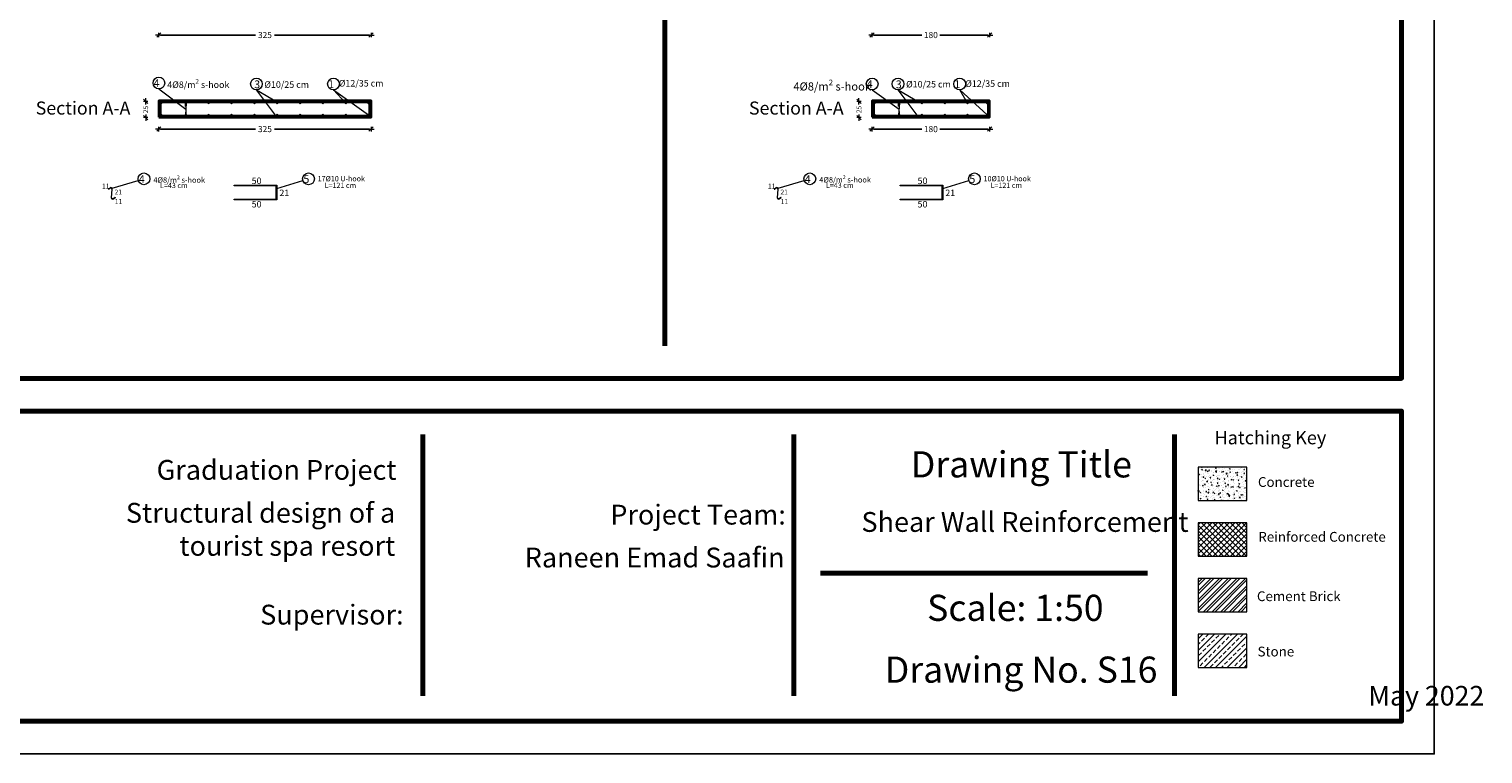
# Model space of a CAD drawing. Units: millimetres. Extents: x 0 to 8090, y 0 to 3437.
# Drawn here: x 221 to 266, y 202 to 225 of the extents above; entities that cross this region are included whole.
import ezdxf

# ---------------------------------------------------------------- set-up
doc = ezdxf.new("R2010")
doc.units = ezdxf.units.MM
for name, color, linetype, lineweight in [('Bars', 252, 'Continuous', 9), ('HATCH', 252, 'Continuous', 9), ('Line', 251, 'Continuous', 9), ('shear walls', 65, 'Continuous', 35)]:
    doc.layers.add(name, color=color, linetype=linetype, lineweight=lineweight)
doc.layers.add('dimensions', color=251, linetype='Continuous')
doc.styles.add('ATIR_DIM', font='Atira.shx', dxfattribs={"width": 0.8})
doc.styles.add('I', font='MTCORSVA.TTF', dxfattribs={"height": 1})
doc.styles.add('عربي', font='nasek.shx', dxfattribs={"height": 0.5})
doc.dimstyles.new('ATIR_DIM_3', dxfattribs={"dimtxt": 0.24, "dimasz": 0.05, "dimexe": 0.18, "dimexo": 0.0625, "dimgap": 0.144, "dimtad": 1, "dimdec": 4, "dimlfac": 20, "dimrnd": 1, "dimzin": 12, "dimdsep": 46, "dimtxsty": 'ATIR_DIM', "dimblk": 'ATIR_TICK', "dimcen": 0.0905, "dimse1": 1, "dimse2": 1, "dimadec": 0, "dimazin": 0, "dimtfac": 1, "dimtdec": 4, "dimtmove": 2, "dimatfit": 3, "dimldrblk": 'ATIR_TICK', "dimfxl": 1, "dimtolj": 1, "dimtzin": 12, "dimarcsym": 0})

# ---------------------------------------------------------------- blocks, each defined once
blk = doc.blocks.new('ATIR_TICK')
for p, q in [((-2, 0), (2, 0)), ((-1.3, -1.3), (1.3, 1.3)), ((0, 1.4), (0, -1.4))]:
    blk.add_line(p, q)
blk = doc.blocks.new('*D407')
at = {"layer": 'Defpoints', "color": 0, "transparency": 16777216}
for p in [(247.104, 224.324), (250.704, 224.324), (250.704, 224.324)]:
    blk.add_point(p, dxfattribs=at)
at = {"layer": 'Line', "color": 0, "lineweight": -2, "transparency": 16777216}
for p, q in [((247.154, 224.324), (248.626, 224.324)), ((250.654, 224.324), (249.183, 224.324))]:
    blk.add_line(p, q, dxfattribs=at)
at = {"layer": 'Line', "color": 0, "lineweight": -2, "transparency": 16777216, "xscale": 0.05, "yscale": 0.05, "zscale": 0.05, "rotation": 180}
blk.add_blockref('ATIR_TICK', (247.104, 224.324), dxfattribs=at)
at = {"layer": 'Line', "color": 0, "lineweight": -2, "transparency": 16777216, "xscale": 0.05, "yscale": 0.05, "zscale": 0.05}
blk.add_blockref('ATIR_TICK', (250.704, 224.324), dxfattribs=at)
at = {"layer": 'Line', "color": 0, "transparency": 16777216, "insert": (248.904, 224.324), "char_height": 0.15, "attachment_point": 5, "style": 'ATIR_DIM'}
blk.add_mtext('\\A1;{\\H1.25x;180}', dxfattribs=at)
blk = doc.blocks.new('*D409')
at = {"layer": 'Defpoints', "color": 0, "transparency": 16777216}
for p in [(246.702, 222.293), (246.702, 221.793), (246.702, 221.793)]:
    blk.add_point(p, dxfattribs=at)
at = {"layer": 'Line', "color": 0, "lineweight": -2, "transparency": 16777216}
for p, q in [((246.702, 222.243), (246.702, 222.24)), ((246.702, 221.843), (246.702, 221.846))]:
    blk.add_line(p, q, dxfattribs=at)
at = {"layer": 'Line', "color": 0, "lineweight": -2, "transparency": 16777216, "xscale": 0.05, "yscale": 0.05, "zscale": 0.05}
for p, rotation in [((246.702, 222.293), 90), ((246.702, 221.793), 270)]:
    blk.add_blockref('ATIR_TICK', p, dxfattribs=dict(at, rotation=rotation))
at = {"layer": 'Line', "color": 0, "transparency": 16777216, "insert": (246.702, 222.043), "char_height": 0.18, "attachment_point": 5, "rotation": 90, "style": 'ATIR_DIM'}
blk.add_mtext('\\A1;{\\H0.83333x;25}', dxfattribs=at)
blk = doc.blocks.new('*D410')
at = {"layer": 'Defpoints', "color": 0, "transparency": 16777216}
for p in [(247.104, 221.443), (250.704, 221.443), (250.704, 221.443)]:
    blk.add_point(p, dxfattribs=at)
at = {"layer": 'Line', "color": 0, "lineweight": -2, "transparency": 16777216}
for p, q in [((247.154, 221.443), (248.626, 221.443)), ((250.654, 221.443), (249.183, 221.443))]:
    blk.add_line(p, q, dxfattribs=at)
at = {"layer": 'Line', "color": 0, "lineweight": -2, "transparency": 16777216, "xscale": 0.05, "yscale": 0.05, "zscale": 0.05, "rotation": 180}
blk.add_blockref('ATIR_TICK', (247.104, 221.443), dxfattribs=at)
at = {"layer": 'Line', "color": 0, "lineweight": -2, "transparency": 16777216, "xscale": 0.05, "yscale": 0.05, "zscale": 0.05}
blk.add_blockref('ATIR_TICK', (250.704, 221.443), dxfattribs=at)
at = {"layer": 'Line', "color": 0, "transparency": 16777216, "insert": (248.904, 221.443), "char_height": 0.15, "attachment_point": 5, "style": 'ATIR_DIM'}
blk.add_mtext('\\A1;{\\H1.25x;180}', dxfattribs=at)
blk = doc.blocks.new('*D475')
at = {"layer": 'Defpoints', "color": 0, "transparency": 16777216}
for p in [(225.259, 224.324), (231.759, 224.324), (231.759, 224.324)]:
    blk.add_point(p, dxfattribs=at)
at = {"layer": 'Line', "color": 0, "lineweight": -2, "transparency": 16777216}
for p, q in [((225.309, 224.324), (228.216, 224.324)), ((231.709, 224.324), (228.802, 224.324))]:
    blk.add_line(p, q, dxfattribs=at)
at = {"layer": 'Line', "color": 0, "lineweight": -2, "transparency": 16777216, "xscale": 0.05, "yscale": 0.05, "zscale": 0.05, "rotation": 180}
blk.add_blockref('ATIR_TICK', (225.259, 224.324), dxfattribs=at)
at = {"layer": 'Line', "color": 0, "lineweight": -2, "transparency": 16777216, "xscale": 0.05, "yscale": 0.05, "zscale": 0.05}
blk.add_blockref('ATIR_TICK', (231.759, 224.324), dxfattribs=at)
at = {"layer": 'Line', "color": 0, "transparency": 16777216, "insert": (228.509, 224.324), "char_height": 0.15, "attachment_point": 5, "style": 'ATIR_DIM'}
blk.add_mtext('\\A1;{\\H1.25x;325}', dxfattribs=at)
blk = doc.blocks.new('*D477')
at = {"layer": 'Defpoints', "color": 0, "transparency": 16777216}
for p in [(225.259, 221.443), (231.759, 221.443), (231.759, 221.443)]:
    blk.add_point(p, dxfattribs=at)
at = {"layer": 'Line', "color": 0, "lineweight": -2, "transparency": 16777216}
for p, q in [((225.309, 221.443), (228.216, 221.443)), ((231.709, 221.443), (228.802, 221.443))]:
    blk.add_line(p, q, dxfattribs=at)
at = {"layer": 'Line', "color": 0, "lineweight": -2, "transparency": 16777216, "xscale": 0.05, "yscale": 0.05, "zscale": 0.05, "rotation": 180}
blk.add_blockref('ATIR_TICK', (225.259, 221.443), dxfattribs=at)
at = {"layer": 'Line', "color": 0, "lineweight": -2, "transparency": 16777216, "xscale": 0.05, "yscale": 0.05, "zscale": 0.05}
blk.add_blockref('ATIR_TICK', (231.759, 221.443), dxfattribs=at)
at = {"layer": 'Line', "color": 0, "transparency": 16777216, "insert": (228.509, 221.443), "char_height": 0.15, "attachment_point": 5, "style": 'ATIR_DIM'}
blk.add_mtext('\\A1;{\\H1.25x;325}', dxfattribs=at)
blk = doc.blocks.new('*D478')
at = {"layer": 'Defpoints', "color": 0, "transparency": 16777216}
for p in [(224.857, 222.293), (224.857, 221.793), (224.857, 221.793)]:
    blk.add_point(p, dxfattribs=at)
at = {"layer": 'Line', "color": 0, "lineweight": -2, "transparency": 16777216}
for p, q in [((224.857, 222.243), (224.857, 222.24)), ((224.857, 221.843), (224.857, 221.846))]:
    blk.add_line(p, q, dxfattribs=at)
at = {"layer": 'Line', "color": 0, "lineweight": -2, "transparency": 16777216, "xscale": 0.05, "yscale": 0.05, "zscale": 0.05}
for p, rotation in [((224.857, 222.293), 90), ((224.857, 221.793), 270)]:
    blk.add_blockref('ATIR_TICK', p, dxfattribs=dict(at, rotation=rotation))
at = {"layer": 'Line', "color": 0, "transparency": 16777216, "insert": (224.857, 222.043), "char_height": 0.18, "attachment_point": 5, "rotation": 90, "style": 'ATIR_DIM'}
blk.add_mtext('\\A1;{\\H0.83333x;25}', dxfattribs=at)

msp = doc.modelspace()

# ---------------------------------------------------------------- hatches: boundary and pattern name
at = {"layer": 'Bars', "true_color": 0xf26722}
h = msp.add_hatch(color=30, dxfattribs=at)
h.dxf.hatch_style = 1
h.paths.add_polyline_path([(231.7192872, 222.2680543), (225.2992872, 222.2680543), (225.2992872, 221.8480543), (231.7192872, 221.8480543)])
h.paths.add_polyline_path([(225.3192882, 221.8680543), (225.3192882, 222.2480543), (231.6992882, 222.2480543), (231.6992882, 221.8680543)], flags=16)
at = {"layer": 'Bars'}
h = msp.add_hatch(color=5, dxfattribs=at)
h.dxf.hatch_style = 1
h.paths.add_polyline_path([(225.3192882, 222.2340543, 0.9791695167), (225.3472758, 222.2334652), (225.3472758, 222.2346435, 0.9791695167)])
h = msp.add_hatch(color=5, dxfattribs=at)
h.dxf.hatch_style = 1
h.paths.add_polyline_path([(226.0712882, 222.2340543, 0.9791695167), (226.0992758, 222.2334652), (226.0992758, 222.2346435, 0.9791695167)])
h = msp.add_hatch(color=5, dxfattribs=at)
h.dxf.hatch_style = 1
h.paths.add_polyline_path([(226.7712882, 222.2340543, 0.9791695167), (226.7992758, 222.2334652), (226.7992758, 222.2346435, 0.9791695167)])
h = msp.add_hatch(color=5, dxfattribs=at)
h.dxf.hatch_style = 1
h.paths.add_polyline_path([(227.4712882, 222.2340543, 0.9791695167), (227.4992758, 222.2334652), (227.4992758, 222.2346435, 0.9791695167)])
h = msp.add_hatch(color=5, dxfattribs=at)
h.dxf.hatch_style = 1
h.paths.add_polyline_path([(228.1712882, 222.2340543, 0.9791695167), (228.1992758, 222.2334652), (228.1992758, 222.2346435, 0.9791695167)])
h = msp.add_hatch(color=5, dxfattribs=at)
h.dxf.hatch_style = 1
h.paths.add_polyline_path([(228.8712882, 222.2340543, 0.9791695167), (228.8992758, 222.2334652), (228.8992758, 222.2346435, 0.9791695167)])
h = msp.add_hatch(color=5, dxfattribs=at)
h.dxf.hatch_style = 1
h.paths.add_polyline_path([(229.5712882, 222.2340543, 0.9791695167), (229.5992758, 222.2334652), (229.5992758, 222.2346435, 0.9791695167)])
h = msp.add_hatch(color=5, dxfattribs=at)
h.dxf.hatch_style = 1
h.paths.add_polyline_path([(230.2712882, 222.2340543, 0.9791695167), (230.2992758, 222.2334652), (230.2992758, 222.2346435, 0.9791695167)])
h = msp.add_hatch(color=5, dxfattribs=at)
h.dxf.hatch_style = 1
h.paths.add_polyline_path([(230.9712882, 222.2340543, 0.9791695167), (230.9992758, 222.2334652), (230.9992758, 222.2346435, 0.9791695167)])
h = msp.add_hatch(color=5, dxfattribs=at)
h.dxf.hatch_style = 1
h.paths.add_polyline_path([(231.6712882, 222.2340543, 0.9791695167), (231.6992758, 222.2334652), (231.6992758, 222.2346435, 0.9791695167)])
at = {"layer": 'Bars', "true_color": 0xf26722}
h = msp.add_hatch(color=30, dxfattribs=at)
h.dxf.hatch_style = 1
h.paths.add_polyline_path([(250.6641744, 222.2680543), (247.1441744, 222.2680543), (247.1441744, 221.8480543), (250.6641744, 221.8480543)])
h.paths.add_polyline_path([(247.1641754, 221.8680543), (247.1641754, 222.2480543), (250.6441744, 222.2480543), (250.6441744, 221.8680543)], flags=16)
at = {"layer": 'Bars'}
h = msp.add_hatch(color=5, dxfattribs=at)
h.dxf.hatch_style = 1
h.paths.add_polyline_path([(247.1641754, 222.2340543, 0.9791695167), (247.192163, 222.2334652), (247.192163, 222.2346435, 0.9791695167)])
h = msp.add_hatch(color=5, dxfattribs=at)
h.dxf.hatch_style = 1
h.paths.add_polyline_path([(247.9161754, 222.2340543, 0.9791695167), (247.944163, 222.2334652), (247.944163, 222.2346435, 0.9791695167)])
h = msp.add_hatch(color=5, dxfattribs=at)
h.dxf.hatch_style = 1
h.paths.add_polyline_path([(248.6161754, 222.2340543, 0.9791695167), (248.644163, 222.2334652), (248.644163, 222.2346435, 0.9791695167)])
h = msp.add_hatch(color=5, dxfattribs=at)
h.dxf.hatch_style = 1
h.paths.add_polyline_path([(249.3161754, 222.2340543, 0.9791695167), (249.344163, 222.2334652), (249.344163, 222.2346435, 0.9791695167)])
h = msp.add_hatch(color=5, dxfattribs=at)
h.dxf.hatch_style = 1
h.paths.add_polyline_path([(250.0161754, 222.2340543, 0.9791695167), (250.044163, 222.2334652), (250.044163, 222.2346435, 0.9791695167)])
h = msp.add_hatch(color=5, dxfattribs=at)
h.dxf.hatch_style = 1
h.paths.add_polyline_path([(250.6161744, 222.2340543, 0.9791695167), (250.644162, 222.2334652), (250.644162, 222.2346435, 0.9791695167)])
h = msp.add_hatch(color=5, dxfattribs=at)
h.dxf.hatch_style = 1
h.paths.add_polyline_path([(225.3192882, 221.8820543, -0.9791695167), (225.3472758, 221.8826435), (225.3472758, 221.8814652, -0.9791695167)])
h = msp.add_hatch(color=5, dxfattribs=at)
h.dxf.hatch_style = 1
h.paths.add_polyline_path([(226.0712882, 221.8820543, -0.9791695167), (226.0992758, 221.8826435), (226.0992758, 221.8814652, -0.9791695167)])
h = msp.add_hatch(color=5, dxfattribs=at)
h.dxf.hatch_style = 1
h.paths.add_polyline_path([(226.7712882, 221.8820543, -0.9791695167), (226.7992758, 221.8826435), (226.7992758, 221.8814652, -0.9791695167)])
h = msp.add_hatch(color=5, dxfattribs=at)
h.dxf.hatch_style = 1
h.paths.add_polyline_path([(227.4712882, 221.8820543, -0.9791695167), (227.4992758, 221.8826435), (227.4992758, 221.8814652, -0.9791695167)])
h = msp.add_hatch(color=5, dxfattribs=at)
h.dxf.hatch_style = 1
h.paths.add_polyline_path([(228.1712882, 221.8820543, -0.9791695167), (228.1992758, 221.8826435), (228.1992758, 221.8814652, -0.9791695167)])
h = msp.add_hatch(color=5, dxfattribs=at)
h.dxf.hatch_style = 1
h.paths.add_polyline_path([(228.8712882, 221.8820543, -0.9791695167), (228.8992758, 221.8826435), (228.8992758, 221.8814652, -0.9791695167)])
h = msp.add_hatch(color=5, dxfattribs=at)
h.dxf.hatch_style = 1
h.paths.add_polyline_path([(229.5712882, 221.8820543, -0.9791695167), (229.5992758, 221.8826435), (229.5992758, 221.8814652, -0.9791695167)])
h = msp.add_hatch(color=5, dxfattribs=at)
h.dxf.hatch_style = 1
h.paths.add_polyline_path([(230.2712882, 221.8820543, -0.9791695167), (230.2992758, 221.8826435), (230.2992758, 221.8814652, -0.9791695167)])
h = msp.add_hatch(color=5, dxfattribs=at)
h.dxf.hatch_style = 1
h.paths.add_polyline_path([(230.9712882, 221.8820543, -0.9791695167), (230.9992758, 221.8826435), (230.9992758, 221.8814652, -0.9791695167)])
h = msp.add_hatch(color=5, dxfattribs=at)
h.dxf.hatch_style = 1
h.paths.add_polyline_path([(231.6712882, 221.8820543, -0.9791695167), (231.6992758, 221.8826435), (231.6992758, 221.8814652, -0.9791695167)])
h = msp.add_hatch(color=5, dxfattribs=at)
h.dxf.hatch_style = 1
h.paths.add_polyline_path([(247.1641754, 221.8820543, -0.9791695167), (247.192163, 221.8826435), (247.192163, 221.8814652, -0.9791695167)])
h = msp.add_hatch(color=5, dxfattribs=at)
h.dxf.hatch_style = 1
h.paths.add_polyline_path([(247.9161754, 221.8820543, -0.9791695167), (247.944163, 221.8826435), (247.944163, 221.8814652, -0.9791695167)])
h = msp.add_hatch(color=5, dxfattribs=at)
h.dxf.hatch_style = 1
h.paths.add_polyline_path([(248.6161754, 221.8820543, -0.9791695167), (248.644163, 221.8826435), (248.644163, 221.8814652, -0.9791695167)])
h = msp.add_hatch(color=5, dxfattribs=at)
h.dxf.hatch_style = 1
h.paths.add_polyline_path([(249.3161754, 221.8820543, -0.9791695167), (249.344163, 221.8826435), (249.344163, 221.8814652, -0.9791695167)])
h = msp.add_hatch(color=5, dxfattribs=at)
h.dxf.hatch_style = 1
h.paths.add_polyline_path([(250.0161754, 221.8820543, -0.9791695167), (250.044163, 221.8826435), (250.044163, 221.8814652, -0.9791695167)])
h = msp.add_hatch(color=5, dxfattribs=at)
h.dxf.hatch_style = 1
h.paths.add_polyline_path([(250.6161744, 221.8820543, -0.9791695167), (250.644162, 221.8826435), (250.644162, 221.8814652, -0.9791695167)])
at = {"layer": 'Bars', "lineweight": 20, "true_color": 0x58ba48}
h = msp.add_hatch(color=85, dxfattribs=at)
h.dxf.hatch_style = 1
h.paths.add_polyline_path([(223.8345882, 219.606681, 0.6558133568), (223.7698236, 219.6411651), (223.7133937, 219.5963085), (223.7195968, 219.588505), (223.7760496, 219.63338, -0.6558133568), (223.8246231, 219.6075169), (223.8035046, 219.3420281, 0.6558133568), (223.8682692, 219.307544), (223.9246653, 219.3523738), (223.9184623, 219.3601773), (223.8620431, 219.3153291, -0.6558133568), (223.8134697, 219.3411922)])
at = {"layer": 'Bars', "lineweight": 15}
h = msp.add_hatch(color=244, dxfattribs=at)
h.dxf.hatch_style = 1
h.paths.add_polyline_path([(227.5708336, 219.7201919), (227.5708336, 219.7001919), (228.8508336, 219.7001919), (228.8508336, 219.3001919), (227.5708336, 219.3001919), (227.5708336, 219.2801919), (228.8708336, 219.2801919), (228.8708336, 219.7201919)])
at = {"layer": 'Bars', "lineweight": 20, "true_color": 0x58ba48}
h = msp.add_hatch(color=85, dxfattribs=at)
h.dxf.hatch_style = 1
h.paths.add_polyline_path([(244.2294754, 219.606681, 0.6558133568), (244.1647108, 219.6411651), (244.108281, 219.5963085), (244.114484, 219.588505), (244.1709369, 219.63338, -0.6558133568), (244.2195103, 219.6075169), (244.1983919, 219.3420281, 0.6558133568), (244.2631564, 219.307544), (244.3195526, 219.3523738), (244.3133495, 219.3601773), (244.2569304, 219.3153291, -0.6558133568), (244.208357, 219.3411922)])
at = {"layer": 'Bars', "lineweight": 15}
h = msp.add_hatch(color=244, dxfattribs=at)
h.dxf.hatch_style = 1
h.paths.add_polyline_path([(247.9657208, 219.7201919), (247.9657208, 219.7001919), (249.2457208, 219.7001919), (249.2457208, 219.3001919), (247.9657208, 219.3001919), (247.9657208, 219.2801919), (249.2657208, 219.2801919), (249.2657208, 219.7201919)])
at = {"layer": 'HATCH'}
h = msp.add_hatch(dxfattribs=at)
h.set_pattern_fill('AR-CONC', color=256, scale=0.03)
h.set_pattern_definition([(50, (-708.4673, -529.96266), (0.215178055, -0.01882564), [0.0225, -0.2475]), (355, (-708.4673, -529.96266), (-0.0416254, 0.22565764), [0.018, -0.198]), (100.451444, (-708.44936, -529.96423), (0.173552654, 0.206831997), [0.019122058, -0.210342634]), (46.1842, (-708.4673, -529.90266), (0.3201724, -0.049655784), [0.03375, -0.37125]), (96.635635, (-708.4406, -529.9068), (0.28039858, 0.29223558), [0.0286831, -0.31551413]), (351.184164, (-708.4673, -529.90266), (0.28039858, 0.29223558), [0.027, -0.297]), (21, (-708.4373, -529.91766), (0.179072116, -0.120785667), [0.0225, -0.2475]), (326, (-708.4373, -529.91766), (0.0729946, 0.217545014), [0.018, -0.198]), (71.451445, (-708.42237, -529.92772), (0.252066713, 0.096759346), [0.019122057, -0.210342634]), (37.5, (-708.46729, -529.96266), (0.0036479566, 0.099868156), [0, -0.1956, 0, -0.201, 0, -0.19875]), (7.5, (-708.46729, -529.96266), (0.078920861, 0.118323514), [0, -0.1146, 0, -0.1911, 0, -0.07575]), (327.5, (-708.53419, -529.96266), (0.160146731, -0.0067664615), [0, -0.075, 0, -0.234, 0, -0.3105]), (317.5, (-708.5642, -529.96266), (0.17495585, 0.030031495), [0, -0.0975, 0, -0.1554, 0, -0.2205])])
h.paths.add_polyline_path([(258.5861469, 211.0915585), (257.0903997, 211.0915585), (257.0903997, 210.0692593), (258.5861469, 210.0692593)])
h = msp.add_hatch(dxfattribs=at)
h.set_pattern_fill('ANSI37', color=256)
h.set_pattern_definition([(45, (-708.46729, -529.96266), (-0.088388348, 0.088388348), []), (135, (-708.46729, -529.96266), (-0.088388348, -0.088388348), [])])
h.paths.add_polyline_path([(258.5861469, 209.3856068), (257.0903997, 209.3856068), (257.0903997, 208.3633076), (258.5861469, 208.3633076)])
h = msp.add_hatch(dxfattribs=at)
h.set_pattern_fill('ANSI32', color=256, scale=0.5)
h.set_pattern_definition([(45, (-708.4673, -529.96266), (-0.132582521, 0.132582521), []), (45, (-708.3789, -529.96266), (-0.132582521, 0.132582521), [])])
h.paths.add_polyline_path([(258.5861469, 207.679655), (257.0903997, 207.679655), (257.0903997, 206.6573558), (258.5861469, 206.6573558)])
h = msp.add_hatch(dxfattribs=at)
h.set_pattern_fill('ANSI33', color=256)
h.set_pattern_definition([(45, (-810.53695, -481.0193), (-0.176776695, 0.176776695), []), (45, (-810.36018, -481.0193), (-0.176776695, 0.176776695), [0.125, -0.0625])])
h.paths.add_polyline_path([(258.5861469, 205.9737033), (257.0903997, 205.9737033), (257.0903997, 204.951404), (258.5861469, 204.951404)])

# ---------------------------------------------------------------- linework, layer by layer
at = {"layer": 'Bars', "color": 85, "lineweight": 20, "true_color": 0x58ba48}
for p, q in [((223.7698236, 219.6411651), (223.7133937, 219.5963085)), ((223.7196164, 219.5884804), (223.7133937, 219.5963085)), ((223.7760496, 219.63338), (223.7195968, 219.588505)), ((223.8246231, 219.6075169), (223.8035046, 219.3420281)), ((223.8134697, 219.3411922), (223.8345882, 219.606681)), ((244.1647108, 219.6411651), (244.108281, 219.5963085)), ((244.1145036, 219.5884804), (244.108281, 219.5963085)), ((244.1709369, 219.63338), (244.114484, 219.588505)), ((244.2195103, 219.6075169), (244.1983919, 219.3420281)), ((244.208357, 219.3411922), (244.2294754, 219.606681)), ((223.8620431, 219.3153291), (223.9184623, 219.3601773)), ((223.8682692, 219.307544), (223.9246653, 219.3523738)), ((223.9184427, 219.3602019), (223.9246653, 219.3523738)), ((244.2569304, 219.3153291), (244.3133495, 219.3601773)), ((244.2631564, 219.307544), (244.3195526, 219.3523738)), ((244.31333, 219.3602019), (244.3195526, 219.3523738))]:
    msp.add_line(p, q, dxfattribs=at)
at = {"layer": 'Bars', "color": 30, "true_color": 0xf26722}
for points in [[(225.2992872, 221.8480543), (231.7192872, 221.8480543), (231.7192872, 222.2680543), (225.2992872, 222.2680543)], [(225.3192882, 221.8680543), (231.6992882, 221.8680543), (231.6992882, 222.2480543), (225.3192882, 222.2480543)], [(247.1441744, 221.8480543), (250.6641744, 221.8480543), (250.6641744, 222.2680543), (247.1441744, 222.2680543)], [(247.1641754, 221.8680543), (250.6441744, 221.8680543), (250.6441744, 222.2480543), (247.1641754, 222.2480543)]]:
    msp.add_lwpolyline(points, close=True, dxfattribs=at)
at = {"layer": 'Bars', "color": 85, "lineweight": 20, "true_color": 0x58ba48}
for points in [[(226.0992882, 222.2340543), (226.0712882, 221.8820543)], [(226.0712882, 222.1340543), (226.0712882, 222.2340543)], [(247.9441754, 222.2340543), (247.9161754, 221.8820543)], [(247.9161754, 222.1340543), (247.9161754, 222.2340543)], [(226.0992882, 221.8820543), (226.0992882, 221.9820543)], [(247.9441754, 221.8820543), (247.9441754, 221.9820543)]]:
    msp.add_lwpolyline(points, dxfattribs=at)
at = {"layer": 'Bars', "color": 244, "lineweight": 15}
for points in [[(227.5708336, 219.3001919), (228.8508336, 219.3001919), (228.8508336, 219.7001919), (227.5708336, 219.7001919), (227.5708336, 219.7201919), (228.8708336, 219.7201919), (228.8708336, 219.2801919), (227.5708336, 219.2801919)], [(247.9657208, 219.3001919), (249.2457208, 219.3001919), (249.2457208, 219.7001919), (247.9657208, 219.7001919), (247.9657208, 219.7201919), (249.2657208, 219.7201919), (249.2657208, 219.2801919), (247.9657208, 219.2801919)]]:
    msp.add_lwpolyline(points, close=True, dxfattribs=at)
at = {"layer": 'Bars', "color": 5}
for centre in [(225.3332882, 222.2340543), (226.0852882, 222.2340543), (226.7852882, 222.2340543), (227.4852882, 222.2340543), (228.1852882, 222.2340543), (228.8852882, 222.2340543), (229.5852882, 222.2340543), (230.2852882, 222.2340543), (230.9852882, 222.2340543), (231.6852882, 222.2340543), (247.1781754, 222.2340543), (247.9301754, 222.2340543), (248.6301754, 222.2340543), (249.3301754, 222.2340543), (250.0301754, 222.2340543), (250.6301744, 222.2340543), (225.3332882, 221.8820543), (226.0852882, 221.8820543), (226.7852882, 221.8820543), (227.4852882, 221.8820543), (228.1852882, 221.8820543), (228.8852882, 221.8820543), (229.5852882, 221.8820543), (230.2852882, 221.8820543), (230.9852882, 221.8820543), (231.6852882, 221.8820543), (247.1781754, 221.8820543), (247.9301754, 221.8820543), (248.6301754, 221.8820543), (249.3301754, 221.8820543), (250.0301754, 221.8820543), (250.6301744, 221.8820543)]:
    msp.add_circle(centre, 0.014, dxfattribs=at)
at = {"layer": 'Bars', "color": 85, "lineweight": 20, "true_color": 0x58ba48}
for centre, radius, start, end in [((223.7947141, 219.6098528), 0.04, 355.45195759, 128.48154811), ((223.7947175, 219.6098957), 0.03, 355.45195759, 128.48154811), ((244.1896013, 219.6098528), 0.04, 355.45195759, 128.48154811), ((244.1896048, 219.6098957), 0.03, 355.45195759, 128.48154811), ((223.8433787, 219.3388563), 0.04, 175.45195759, 308.48154811), ((223.8433753, 219.3388134), 0.03, 175.45195759, 308.48154811), ((244.2382659, 219.3388563), 0.04, 175.45195759, 308.48154811), ((244.2382625, 219.3388134), 0.03, 175.45195759, 308.48154811)]:
    msp.add_arc(centre, radius, start, end, dxfattribs=at)
at = {"layer": 'dimensions', "lineweight": 70}
for p, q in [((240.7546112, 259.7047236), (240.7546112, 214.8047236)), ((233.3397204, 212.0878623), (233.3397204, 204.0878623)), ((244.7048479, 212.0878623), (244.7048479, 204.0878623)), ((256.3620233, 212.0878623), (256.3620233, 204.0878623)), ((245.5286536, 207.8407292), (255.5382176, 207.8407292))]:
    msp.add_line(p, q, dxfattribs=at)
at = {"layer": 'dimensions'}
msp.add_lwpolyline([(180.2219202, 261.7047236), (264.3219202, 261.7047236), (264.3219202, 202.3047236), (180.2219202, 202.3047236)], close=True, dxfattribs=at)
at = {"layer": 'dimensions', "lineweight": 70}
for points in [[(181.2219202, 260.7047236), (263.3219202, 260.7047236), (263.3219202, 213.8047236), (181.2219202, 213.8047236)], [(181.2219202, 212.8047236), (263.3219202, 212.8047236), (263.3219202, 203.3047236), (181.2219202, 203.3047236)]]:
    msp.add_lwpolyline(points, close=True, dxfattribs=at)
at = {"layer": 'HATCH'}
for p, q in [((225.2614802, 222.6736075), (226.0852003, 222.0569497)), ((228.2486374, 222.6449238), (228.8976802, 222.2680543)), ((228.8338828, 221.8680543), (228.2486374, 222.6449238)), ((230.6082585, 222.6449239), (231.6852882, 221.8820543)), ((230.9852882, 222.2340543), (230.6082585, 222.6449239)), ((247.1064553, 222.6449238), (247.9301754, 222.0580543)), ((247.8987397, 222.6449238), (248.5477826, 222.2680543)), ((248.4839852, 221.8680543), (247.8987397, 222.6449238)), ((249.7864343, 222.6449239), (250.6301744, 221.8820543)), ((250.0301754, 222.2340543), (249.7864343, 222.6449239)), ((223.8300039, 219.6286845), (224.6302138, 219.8676495)), ((228.8708336, 219.6279468), (229.6710435, 219.8669118)), ((244.2248911, 219.6286845), (245.025101, 219.8676495)), ((249.2657208, 219.6279468), (250.0659307, 219.8669118))]:
    msp.add_line(p, q, dxfattribs=at)
for points in [[(258.5861469, 211.0915585), (257.0903997, 211.0915585), (257.0903997, 210.0692593), (258.5861469, 210.0692593)], [(258.5861469, 209.3856068), (257.0903997, 209.3856068), (257.0903997, 208.3633076), (258.5861469, 208.3633076)], [(258.5861469, 207.679655), (257.0903997, 207.679655), (257.0903997, 206.6573558), (258.5861469, 206.6573558)], [(258.5861469, 205.9737033), (257.0903997, 205.9737033), (257.0903997, 204.951404), (258.5861469, 204.951404)]]:
    msp.add_lwpolyline(points, close=True, dxfattribs=at)
for centre in [(225.2614802, 222.8536075), (228.2486374, 222.8249238), (230.6080745, 222.8249238), (247.1064553, 222.8249238), (247.8987397, 222.8249238), (249.7864343, 222.8249239), (224.8026875, 219.9191549), (229.8435172, 219.9184172), (245.1975748, 219.9191549), (250.2384045, 219.9184172)]:
    msp.add_circle(centre, 0.18, dxfattribs=at)
at = {"layer": 'shear walls'}
for points in [[(225.2592882, 221.8080543), (231.7592882, 221.8080543), (231.7592882, 222.3080543), (225.2592882, 222.3080543)], [(247.1041754, 221.8080543), (250.7041754, 221.8080543), (250.7041754, 222.3080543), (247.1041754, 222.3080543)]]:
    msp.add_lwpolyline(points, close=True, dxfattribs=at)

# ---------------------------------------------------------------- texts
at = {"color": 0, "attachment_point": 3, "style": 'عربي'}
for s, insert, char_height, width in [('{\\fConstantia|b0|i0|c0|p18;\\C251;\\c6710371;Drawing Title}', (255.0614347, 211.5736716), 0.8, 11.391169443), ('{\\fConstantia|b0|i0|c0|p18;\\C251;\\c6710371;Graduation Project}', (232.5387899, 211.3082039), 0.6075, 11.391169443), ('{\\fConstantia|b0|i0|c0|p18;\\C251;\\c6710371;Structural design of a tourist spa resort}', (232.5003928, 209.9936949), 0.6075, 10.997539463), ('{\\fConstantia|b0|i0|c0|p18;\\C251;\\c6710371;Project Team:}', (244.4625227, 209.9376769), 0.6075, 11.391169443), ('{\\fConstantia|b0|i0|c0|p18;\\C251;\\c6710371;Shear Wall Reinforcement}', (256.7975662, 209.713722), 0.6075, 10.84148145), ('{\\fConstantia|b0|i0|c0|p18;\\C251;\\c6710371;Raneen Emad Saafin}', (244.4241256, 208.6231679), 0.6075, 10.997539463), ('{\\fConstantia|b0|i0|c0|p18;\\C251;\\c6710371;Scale: 1:50}', (254.1937394, 207.1792321), 0.8, 11.391169443), ('{\\fConstantia|b0|i0|c0|p18;\\C251;\\c6710371;Supervisor:}', (232.7560047, 206.8743114), 0.6075, 11.391169443), ('{\\fConstantia|b0|i0|c0|p18;\\C251;\\c6710371;Drawing No. S16}', (255.8439127, 205.2861212), 0.8, 11.391169443), ('{\\fConstantia|b0|i0|c0|p18;\\C251;\\c6710371;May 2022}', (265.8529553, 204.3867232), 0.6, 11.391169443)]:
    msp.add_mtext(s, dxfattribs=dict(at, insert=insert, char_height=char_height, width=width))
at = {"layer": 'dimensions', "lineweight": 70, "char_height": 0.4, "width": 2.924872152, "attachment_point": 1, "style": 'عربي'}
for insert in [(221.4872431, 222.2869671), (243.3321304, 222.2869671)]:
    msp.add_mtext('\\A1;{\\fAndalus|b1|i0|c0|p18;Section A-A}', dxfattribs=dict(at, insert=insert))
at = {"layer": 'HATCH', "attachment_point": 1, "style": 'I'}
for s, insert, char_height in [('{\\fConstantia|b0|i0|c0|p18;Hatching Key}', (257.592339, 212.1936597), 0.405926959), ('{\\fConstantia|b0|i0|c0|p18;Concrete}', (258.9219533, 210.783218), 0.3), ('{\\fConstantia|b0|i0|c0|p18;Reinforced Concrete}', (258.9327515, 209.1042438), 0.3), ('{\\fConstantia|b0|i0|c0|p18;Cement Brick}', (258.8906115, 207.2844699), 0.3), ('{\\fConstantia|b0|i0|c0|p18;Stone}', (258.9098607, 205.5908398), 0.3)]:
    msp.add_mtext_dynamic_manual_height_columns(s, width=7.116168658, gutter_width=0.4837152, heights=[0], dxfattribs=dict(at, insert=insert, char_height=char_height))
at = {"layer": 'Line', "lineweight": 50, "style": 'عربي'}
for s, insert, char_height, width, attachment_point in [('\\A1;{\\fAndalus|b1|i0|c0|p18;\\W8.40767; \\W1;4}', (224.4817248, 222.9694038), 0.24, 2.419293186, 1), ('\\A1;{\\fAndalus|b1|i0|c0|p18;\\H0.83333x;4%%C8/m\\H0.7x;\\S2^ ;\\H1.42857x; s-hook}', (225.5172825, 222.9703412), 0.24, 2.419293186, 1), ('\\A1;{\\fAndalus|b1|i0|c0|p18;%%C10/25 cm}', (228.4904794, 222.906143), 0.2, 2.419293186, 1), ('\\A1;{\\fAndalus|b1|i0|c0|p18;\\W8.40767; \\W1;1}', (229.8283192, 222.9407201), 0.24, 2.419293186, 1), ('\\A1;{\\fAndalus|b1|i0|c0|p18;\\W8.40767; \\H0.83333x;\\W1;%%C12/35 cm}', (230.1538984, 222.946235), 0.24, 2.419293186, 1), ('\\A1;{\\fAndalus|b1|i0|c0|p18;\\H0.83333x;4%%C8/m\\H0.7x;\\S2^ ;\\H1.42857x; s-hook}', (244.6934107, 222.9583711), 0.3, 3.024116483, 1), ('\\A1;{\\fAndalus|b1|i0|c0|p18;\\W8.40767; \\W1;4}', (246.3267, 222.9407201), 0.24, 2.419293186, 1), ('\\A1;{\\fAndalus|b1|i0|c0|p18;%%C10/25 cm}', (248.1454841, 222.9171769), 0.2, 2.419293186, 1), ('\\A1;{\\fAndalus|b1|i0|c0|p18;\\W8.40767; \\W1;1}', (249.006679, 222.9407202), 0.24, 2.419293186, 1), ('\\A1;{\\fAndalus|b1|i0|c0|p18;\\W8.40767; \\H0.83333x;\\W1;%%C12/35 cm}', (249.3392984, 222.9353397), 0.24, 2.419293186, 1), ('\\A1;{\\fAndalus|b1|i0|c0|p18;\\W8.40767; \\W1;4}', (224.0309664, 220.0313666), 0.24, 2.419293186, 1), ('\\A1;{\\fAndalus|b1|i0|c0|p18;\\H0.83333x;4%%C8/m\\H0.7x;\\S2^ ;\\H1.42857x; s-hook}', (225.0915476, 220.0233189), 0.2, 2.709372942, 1), ('\\A1;{\\fAndalus|b1|i0|c0|p18;\\W8.40767; \\W1;5}', (229.0717962, 220.0306289), 0.24, 2.419293186, 1), ('\\A1;{\\fAndalus|b1|i0|c0|p18;17%%C10 U-hook}', (230.1247042, 220.0038086), 0.16, 2.167498354, 1), ('\\A1;{\\fAndalus|b1|i0|c0|p18;\\W8.40767; \\W1;4}', (244.4258537, 220.0313666), 0.24, 2.419293186, 1), ('\\A1;{\\fAndalus|b1|i0|c0|p18;\\H0.83333x;4%%C8/m\\H0.7x;\\S2^ ;\\H1.42857x; s-hook}', (245.4857527, 220.0302936), 0.2, 2.709372942, 1), ('\\A1;{\\fAndalus|b1|i0|c0|p18;\\W8.40767; \\W1;5}', (249.4666834, 220.0306289), 0.24, 2.419293186, 1), ('\\A1;{\\fAndalus|b1|i0|c0|p18;10%%C10 U-hook}', (250.5195915, 220.0038086), 0.16, 2.167498354, 1), ('\\A1;{\\fAndalus|b1|i0|c0|p18;11}', (223.5180493, 219.7723682), 0.15, 0.444375119, 1), ('\\A1;{\\fAndalus|b1|i0|c0|p18;21}', (223.90312, 219.5895804), 0.15, 0.444375119, 1), ('\\A1;{\\fAndalus|b1|i0|c0|p18;\\W8.40767; \\H0.83333x;\\W1;L=43 cm}', (224.8037737, 219.7962616), 0.192, 2.104490751, 1), ('\\A1;{\\fAndalus|b1|i0|c0|p18;50}', (228.1019751, 219.9584607), 0.2, 0.444375119, 1), ('\\A1;{\\fAndalus|b1|i0|c0|p18;21}', (228.951626, 219.5895804), 0.2, 0.444375119, 1), ('\\A1;{\\fAndalus|b1|i0|c0|p18;\\W8.40767; \\H0.83333x;\\W1;L=121 cm}', (229.8441029, 219.8003317), 0.192, 2.104490751, 1), ('\\A1;{\\fAndalus|b1|i0|c0|p18;11}', (243.9129366, 219.7723682), 0.15, 0.444375119, 1), ('\\A1;{\\fAndalus|b1|i0|c0|p18;21}', (244.2980072, 219.5895804), 0.15, 0.444375119, 1), ('\\A1;{\\fAndalus|b1|i0|c0|p18;\\W8.40767; \\H0.83333x;\\W1;L=43 cm}', (245.1979789, 219.8032362), 0.192, 2.104490751, 1), ('\\A1;{\\fAndalus|b1|i0|c0|p18;50}', (248.4968623, 219.9584607), 0.2, 0.444375119, 1), ('\\A1;{\\fAndalus|b1|i0|c0|p18;21}', (249.3465132, 219.5895804), 0.2, 0.444375119, 1), ('\\A1;{\\fAndalus|b1|i0|c0|p18;\\W8.40767; \\H0.83333x;\\W1;L=121 cm}', (250.2389901, 219.8003317), 0.192, 2.104490751, 1), ('\\A1;{\\fAndalus|b1|i0|c0|p18;11}', (223.9124425, 219.2972047), 0.15, 0.444375119, 1), ('\\A1;{\\fAndalus|b1|i0|c0|p18;50}', (228.1019751, 219.0419231), 0.2, 0.444375119, 7), ('\\A1;{\\fAndalus|b1|i0|c0|p18;11}', (244.3073297, 219.2972047), 0.15, 0.444375119, 1), ('\\A1;{\\fAndalus|b1|i0|c0|p18;50}', (248.4968623, 219.0419231), 0.2, 0.444375119, 7)]:
    msp.add_mtext(s, dxfattribs=dict(at, insert=insert, char_height=char_height, width=width, attachment_point=attachment_point))
at = {"layer": 'Line', "lineweight": 50, "char_height": 0.24, "attachment_point": 1, "style": 'عربي'}
for insert in [(228.1800564, 222.9328393), (247.8301588, 222.9328393)]:
    msp.add_mtext('\\A1;{\\fAndalus|b1|i0|c0|p18;3}', dxfattribs=dict(at, insert=insert))

# ---------------------------------------------------------------- dimensions: what is measured, and where the dimension line sits
at = {"layer": 'Line'}
for base, p1, p2, angle, text, override, picture, middle in [((231.7592882, 224.3243974), (225.2592882, 224.3243974), (231.7592882, 224.3243974), 360, '{\\H1.25x;325}', {"dimtxt": 0.15, "dimgap": 0.1, "dimpost": ' '}, '*D475', (228.5092882, 224.3243974)), ((250.7041754, 224.3243974), (247.1041754, 224.3243974), (250.7041754, 224.3243974), 360, '{\\H1.25x;180}', {"dimtxt": 0.15, "dimgap": 0.1, "dimpost": ' '}, '*D407', (248.9041754, 224.3243974)), ((224.8570237, 221.7926593), (224.8570237, 222.2926593), (224.8570237, 221.7926593), 270, '{\\H0.83333x;25}', {"dimtxt": 0.18, "dimgap": 0.1, "dimtad": 3, "dimpost": ' '}, '*D478', (224.8570237, 222.0426593)), ((246.7019109, 221.7926593), (246.7019109, 222.2926593), (246.7019109, 221.7926593), 270, '{\\H0.83333x;25}', {"dimtxt": 0.18, "dimgap": 0.1, "dimtad": 3, "dimpost": ' '}, '*D409', (246.7019109, 222.0426593)), ((231.7592882, 221.4430458), (225.2592882, 221.4430458), (231.7592882, 221.4430458), 360, '{\\H1.25x;325}', {"dimtxt": 0.15, "dimgap": 0.1, "dimpost": ' '}, '*D477', (228.5092882, 221.4430458)), ((250.7041754, 221.4430458), (247.1041754, 221.4430458), (250.7041754, 221.4430458), 360, '{\\H1.25x;180}', {"dimtxt": 0.15, "dimgap": 0.1, "dimpost": ' '}, '*D410', (248.9041754, 221.4430458))]:
    dim = msp.add_linear_dim(base=base, p1=p1, p2=p2, angle=angle, text=text, dimstyle='ATIR_DIM_3', override=override, dxfattribs=at)
    dim.commit()
    dim.dimension.update_dxf_attribs({"geometry": picture, "text_midpoint": middle, "dimtype": 161})

doc.saveas('drawing.dxf')
